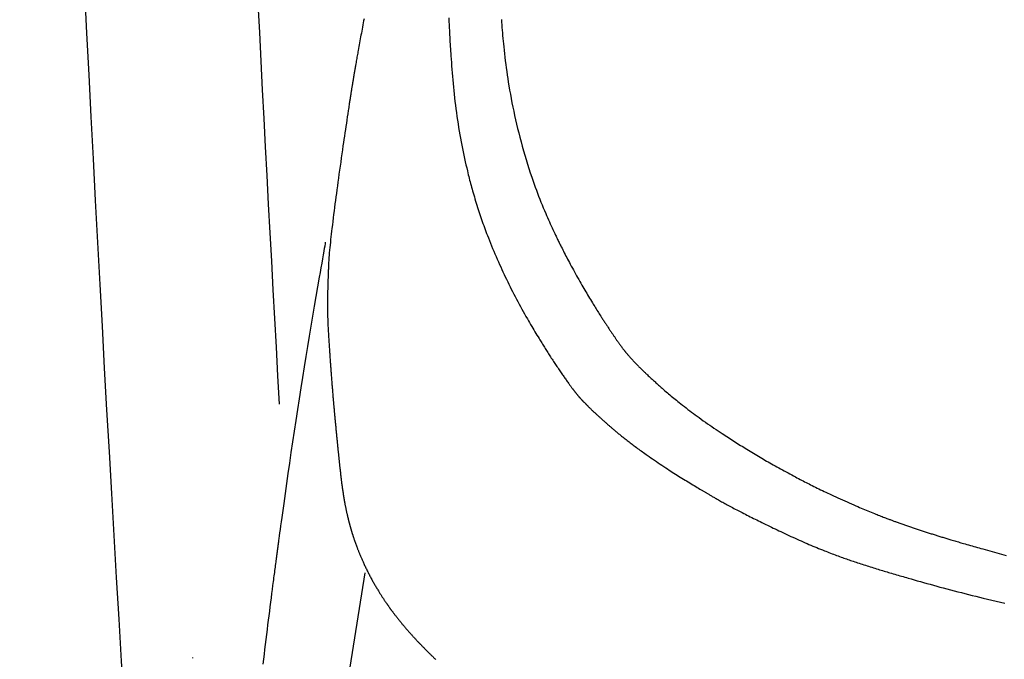
# Model space of a CAD drawing. Extents: x 0 to 2000, y 115 to 2915.
# Drawn here: x 1438 to 1513, y 978 to 1027 of the extents above; entities that cross this region are included whole.
import ezdxf

# ---------------------------------------------------------------- set-up
doc = ezdxf.new("R2010")
doc.units = 0
doc.layers.add('便器', color=7, linetype='CONTINUOUS')

msp = doc.modelspace()

# ---------------------------------------------------------------- linework, layer by layer
at = {"layer": '便器', "color": 6, "linetype": 'CONTINUOUS'}
msp.add_line((1464.299, 984.579), (1458.434, 947.828), dxfattribs=at)
at = {"layer": '便器', "color": 6, "linetype": 'CONTINUOUS', "flags": 128}
for points in [[(1464.231, 1026.824), (1464.201, 1026.665), (1464.171, 1026.506), (1464.14, 1026.347), (1464.11, 1026.188), (1464.08, 1026.029), (1464.052, 1025.878), (1464.024, 1025.728), (1463.996, 1025.578), (1463.969, 1025.429), (1463.942, 1025.281), (1463.914, 1025.133), (1463.888, 1024.987), (1463.861, 1024.841), (1463.835, 1024.696), (1463.809, 1024.552), (1463.783, 1024.409), (1463.764, 1024.303), (1463.746, 1024.198), (1463.727, 1024.093), (1463.709, 1023.989), (1463.69, 1023.885), (1463.672, 1023.781), (1463.654, 1023.678), (1463.636, 1023.575), (1463.618, 1023.473), (1463.601, 1023.37), (1463.583, 1023.268), (1463.57, 1023.196), (1463.558, 1023.124), (1463.546, 1023.052), (1463.534, 1022.98), (1463.521, 1022.909), (1463.509, 1022.839), (1463.498, 1022.769), (1463.486, 1022.699), (1463.474, 1022.631), (1463.463, 1022.563), (1463.452, 1022.496), (1463.444, 1022.454), (1463.437, 1022.412), (1463.43, 1022.37), (1463.424, 1022.329), (1463.417, 1022.287), (1463.41, 1022.245), (1463.403, 1022.204), (1463.396, 1022.162), (1463.389, 1022.119), (1463.382, 1022.077), (1463.375, 1022.033), (1463.368, 1021.992), (1463.361, 1021.949), (1463.354, 1021.907), (1463.347, 1021.863), (1463.339, 1021.819), (1463.332, 1021.775), (1463.325, 1021.73), (1463.317, 1021.684), (1463.31, 1021.638), (1463.302, 1021.592), (1463.295, 1021.545), (1463.287, 1021.499), (1463.28, 1021.454), (1463.273, 1021.408), (1463.265, 1021.362), (1463.258, 1021.316), (1463.251, 1021.27), (1463.243, 1021.224), (1463.236, 1021.178), (1463.229, 1021.133), (1463.222, 1021.089), (1463.215, 1021.045), (1463.211, 1021.018), (1463.207, 1020.992), (1463.203, 1020.966), (1463.198, 1020.94), (1463.194, 1020.914), (1463.19, 1020.888), (1463.186, 1020.863), (1463.182, 1020.837), (1463.178, 1020.811), (1463.174, 1020.786), (1463.17, 1020.76), (1463.168, 1020.747), (1463.166, 1020.734), (1463.164, 1020.722), (1463.163, 1020.71), (1463.161, 1020.699), (1463.159, 1020.689), (1463.158, 1020.681), (1463.157, 1020.674), (1463.156, 1020.669), (1463.156, 1020.665), (1463.155, 1020.664)], [(1470.679, 1026.886), (1470.687, 1026.727), (1470.695, 1026.568), (1470.703, 1026.41), (1470.711, 1026.252), (1470.719, 1026.095), (1470.727, 1025.938), (1470.736, 1025.76), (1470.746, 1025.583), (1470.756, 1025.407), (1470.766, 1025.231), (1470.776, 1025.056), (1470.786, 1024.88), (1470.797, 1024.704), (1470.808, 1024.528), (1470.819, 1024.35), (1470.831, 1024.171), (1470.843, 1023.989), (1470.861, 1023.736), (1470.88, 1023.479), (1470.899, 1023.219), (1470.919, 1022.956), (1470.941, 1022.691), (1470.963, 1022.424), (1470.987, 1022.156), (1471.012, 1021.886), (1471.038, 1021.616), (1471.065, 1021.346), (1471.093, 1021.077), (1471.125, 1020.793), (1471.157, 1020.509), (1471.192, 1020.227), (1471.228, 1019.944), (1471.266, 1019.662), (1471.305, 1019.381), (1471.346, 1019.099), (1471.389, 1018.817), (1471.435, 1018.534), (1471.482, 1018.251), (1471.531, 1017.967), (1471.578, 1017.706), (1471.626, 1017.445), (1471.676, 1017.185), (1471.727, 1016.926), (1471.779, 1016.67), (1471.832, 1016.416), (1471.886, 1016.167), (1471.939, 1015.921), (1471.994, 1015.681), (1472.048, 1015.447), (1472.102, 1015.219), (1472.136, 1015.076), (1472.171, 1014.935), (1472.205, 1014.797), (1472.24, 1014.66), (1472.275, 1014.524), (1472.311, 1014.389), (1472.347, 1014.254), (1472.384, 1014.118), (1472.422, 1013.982), (1472.46, 1013.843), (1472.5, 1013.703), (1472.543, 1013.551), (1472.588, 1013.397), (1472.634, 1013.24), (1472.681, 1013.082), (1472.729, 1012.923), (1472.777, 1012.763), (1472.827, 1012.603), (1472.877, 1012.443), (1472.927, 1012.283), (1472.978, 1012.125), (1473.029, 1011.967), (1473.08, 1011.814), (1473.132, 1011.662), (1473.183, 1011.511), (1473.235, 1011.36), (1473.288, 1011.211), (1473.342, 1011.061), (1473.397, 1010.911), (1473.452, 1010.761), (1473.509, 1010.61), (1473.567, 1010.458), (1473.626, 1010.304), (1473.702, 1010.109), (1473.781, 1009.912), (1473.861, 1009.712), (1473.943, 1009.512), (1474.027, 1009.31), (1474.112, 1009.107), (1474.198, 1008.905), (1474.285, 1008.702), (1474.373, 1008.5), (1474.462, 1008.3), (1474.55, 1008.1), (1474.637, 1007.907), (1474.725, 1007.716), (1474.812, 1007.526), (1474.901, 1007.337), (1474.99, 1007.148), (1475.079, 1006.961), (1475.17, 1006.774), (1475.262, 1006.586), (1475.355, 1006.399), (1475.449, 1006.211), (1475.545, 1006.023), (1475.642, 1005.834), (1475.741, 1005.645), (1475.841, 1005.455), (1475.942, 1005.265), (1476.044, 1005.075), (1476.147, 1004.885), (1476.251, 1004.696), (1476.355, 1004.507), (1476.46, 1004.319), (1476.566, 1004.132), (1476.671, 1003.946), (1476.754, 1003.802), (1476.836, 1003.658), (1476.919, 1003.516), (1477.001, 1003.376), (1477.083, 1003.236), (1477.164, 1003.099), (1477.245, 1002.963), (1477.325, 1002.828), (1477.404, 1002.696), (1477.483, 1002.566), (1477.561, 1002.438), (1477.612, 1002.354), (1477.662, 1002.271), (1477.713, 1002.189), (1477.763, 1002.107), (1477.814, 1002.026), (1477.865, 1001.944), (1477.915, 1001.863), (1477.967, 1001.781), (1478.018, 1001.699), (1478.071, 1001.616), (1478.124, 1001.532), (1478.174, 1001.453), (1478.226, 1001.372), (1478.278, 1001.291), (1478.33, 1001.21), (1478.384, 1001.127), (1478.438, 1001.044), (1478.492, 1000.961), (1478.547, 1000.877), (1478.602, 1000.793), (1478.658, 1000.708), (1478.714, 1000.623), (1478.766, 1000.544), (1478.819, 1000.465), (1478.872, 1000.386), (1478.925, 1000.307), (1478.979, 1000.227), (1479.032, 1000.148), (1479.086, 1000.069), (1479.14, 999.989), (1479.194, 999.91), (1479.249, 999.831), (1479.303, 999.752), (1479.348, 999.687), (1479.393, 999.622), (1479.438, 999.557), (1479.483, 999.493), (1479.528, 999.428), (1479.573, 999.364), (1479.618, 999.301), (1479.663, 999.238), (1479.708, 999.175), (1479.752, 999.112), (1479.796, 999.051), (1479.827, 999.009), (1479.857, 998.967), (1479.887, 998.925), (1479.917, 998.884), (1479.947, 998.843), (1479.976, 998.802), (1480.006, 998.762), (1480.035, 998.722), (1480.064, 998.683), (1480.093, 998.644), (1480.122, 998.605), (1480.142, 998.579), (1480.161, 998.554), (1480.18, 998.528), (1480.2, 998.503), (1480.219, 998.477), (1480.239, 998.452), (1480.258, 998.427), (1480.278, 998.401), (1480.298, 998.375), (1480.318, 998.35), (1480.339, 998.324), (1480.358, 998.299), (1480.378, 998.275), (1480.398, 998.251), (1480.417, 998.226), (1480.438, 998.202), (1480.458, 998.177), (1480.478, 998.152), (1480.499, 998.128), (1480.519, 998.103), (1480.54, 998.079), (1480.561, 998.054), (1480.58, 998.032), (1480.599, 998.01), (1480.617, 997.989), (1480.636, 997.967), (1480.655, 997.945), (1480.674, 997.924), (1480.693, 997.903), (1480.712, 997.882), (1480.731, 997.86), (1480.75, 997.839), (1480.769, 997.819), (1480.789, 997.797), (1480.808, 997.776), (1480.828, 997.754), (1480.848, 997.733), (1480.868, 997.712), (1480.887, 997.691), (1480.907, 997.67), (1480.927, 997.649), (1480.947, 997.628), (1480.968, 997.606), (1480.988, 997.585), (1481.012, 997.56), (1481.037, 997.535), (1481.062, 997.51), (1481.086, 997.484), (1481.111, 997.459), (1481.137, 997.434), (1481.162, 997.409), (1481.187, 997.383), (1481.213, 997.358), (1481.238, 997.332), (1481.264, 997.307), (1481.296, 997.276), (1481.329, 997.244), (1481.361, 997.212), (1481.394, 997.181), (1481.427, 997.149), (1481.46, 997.117), (1481.493, 997.085), (1481.526, 997.053), (1481.559, 997.022), (1481.593, 996.99), (1481.627, 996.958), (1481.666, 996.921), (1481.706, 996.883), (1481.746, 996.846), (1481.786, 996.809), (1481.826, 996.771), (1481.866, 996.734), (1481.907, 996.697), (1481.947, 996.66), (1481.988, 996.623), (1482.028, 996.585), (1482.069, 996.548), (1482.111, 996.51), (1482.153, 996.472), (1482.195, 996.434), (1482.238, 996.396), (1482.28, 996.358), (1482.321, 996.32), (1482.363, 996.283), (1482.405, 996.246), (1482.446, 996.209), (1482.487, 996.172), (1482.528, 996.136), (1482.566, 996.102), (1482.603, 996.069), (1482.64, 996.036), (1482.677, 996.003), (1482.714, 995.97), (1482.75, 995.938), (1482.787, 995.906), (1482.823, 995.874), (1482.859, 995.842), (1482.895, 995.811), (1482.931, 995.78), (1482.969, 995.746), (1483.008, 995.713), (1483.046, 995.68), (1483.084, 995.647), (1483.122, 995.614), (1483.16, 995.581), (1483.199, 995.548), (1483.237, 995.515), (1483.276, 995.483), (1483.315, 995.45), (1483.354, 995.417), (1483.407, 995.372), (1483.461, 995.327), (1483.515, 995.282), (1483.57, 995.237), (1483.624, 995.192), (1483.68, 995.146), (1483.736, 995.101), (1483.792, 995.055), (1483.848, 995.01), (1483.905, 994.964), (1483.962, 994.919), (1484.037, 994.859), (1484.112, 994.799), (1484.188, 994.74), (1484.264, 994.68), (1484.34, 994.621), (1484.417, 994.562), (1484.493, 994.504), (1484.569, 994.445), (1484.645, 994.388), (1484.721, 994.33), (1484.797, 994.274), (1484.887, 994.207), (1484.977, 994.14), (1485.066, 994.074), (1485.156, 994.009), (1485.246, 993.944), (1485.337, 993.879), (1485.428, 993.813), (1485.52, 993.748), (1485.614, 993.682), (1485.708, 993.615), (1485.804, 993.548), (1485.938, 993.455), (1486.074, 993.361), (1486.213, 993.265), (1486.353, 993.169), (1486.495, 993.073), (1486.638, 992.977), (1486.781, 992.88), (1486.924, 992.785), (1487.067, 992.69), (1487.208, 992.597), (1487.349, 992.505), (1487.471, 992.425), (1487.592, 992.347), (1487.712, 992.27), (1487.832, 992.193), (1487.951, 992.117), (1488.071, 992.042), (1488.191, 991.966), (1488.312, 991.891), (1488.435, 991.815), (1488.558, 991.738), (1488.684, 991.661), (1488.8, 991.59), (1488.917, 991.518), (1489.035, 991.446), (1489.152, 991.375), (1489.268, 991.304), (1489.383, 991.235), (1489.496, 991.166), (1489.606, 991.1), (1489.712, 991.036), (1489.814, 990.975), (1489.911, 990.917), (1489.957, 990.889), (1490.003, 990.862), (1490.047, 990.835), (1490.09, 990.809), (1490.133, 990.783), (1490.176, 990.758), (1490.218, 990.733), (1490.261, 990.707), (1490.304, 990.682), (1490.347, 990.657), (1490.391, 990.631), (1490.44, 990.602), (1490.49, 990.573), (1490.54, 990.543), (1490.592, 990.513), (1490.645, 990.482), (1490.698, 990.451), (1490.752, 990.419), (1490.807, 990.388), (1490.863, 990.356), (1490.919, 990.323), (1490.976, 990.291), (1491.056, 990.245), (1491.136, 990.199), (1491.218, 990.153), (1491.301, 990.106), (1491.384, 990.06), (1491.467, 990.013), (1491.552, 989.966), (1491.636, 989.919), (1491.721, 989.872), (1491.806, 989.826), (1491.891, 989.779), (1491.994, 989.723), (1492.098, 989.667), (1492.201, 989.611), (1492.304, 989.556), (1492.408, 989.501), (1492.511, 989.446), (1492.614, 989.392), (1492.718, 989.338), (1492.821, 989.284), (1492.925, 989.23), (1493.029, 989.176), (1493.152, 989.113), (1493.275, 989.05), (1493.398, 988.988), (1493.522, 988.925), (1493.646, 988.863), (1493.77, 988.801), (1493.895, 988.739), (1494.019, 988.677), (1494.144, 988.616), (1494.27, 988.554), (1494.395, 988.492), (1494.538, 988.423), (1494.681, 988.353), (1494.824, 988.283), (1494.968, 988.214), (1495.112, 988.144), (1495.257, 988.075), (1495.401, 988.006), (1495.546, 987.937), (1495.691, 987.868), (1495.836, 987.799), (1495.982, 987.73), (1496.135, 987.658), (1496.288, 987.586), (1496.441, 987.514), (1496.595, 987.443), (1496.749, 987.371), (1496.903, 987.3), (1497.057, 987.23), (1497.212, 987.16), (1497.367, 987.09), (1497.522, 987.02), (1497.678, 986.952), (1497.825, 986.887), (1497.973, 986.823), (1498.121, 986.759), (1498.269, 986.696), (1498.417, 986.634), (1498.564, 986.572), (1498.711, 986.511), (1498.858, 986.451), (1499.004, 986.392), (1499.149, 986.333), (1499.293, 986.275), (1499.411, 986.229), (1499.529, 986.182), (1499.646, 986.137), (1499.762, 986.092), (1499.878, 986.047), (1499.994, 986.003), (1500.109, 985.96), (1500.224, 985.917), (1500.338, 985.874), (1500.452, 985.832), (1500.566, 985.791), (1500.669, 985.754), (1500.772, 985.717), (1500.875, 985.681), (1500.978, 985.645), (1501.081, 985.609), (1501.184, 985.573), (1501.288, 985.538), (1501.393, 985.502), (1501.498, 985.467), (1501.604, 985.431), (1501.71, 985.396), (1501.828, 985.357), (1501.946, 985.319), (1502.065, 985.28), (1502.185, 985.241), (1502.305, 985.203), (1502.425, 985.164), (1502.546, 985.126), (1502.666, 985.088), (1502.786, 985.051), (1502.906, 985.013), (1503.025, 984.976), (1503.144, 984.939), (1503.263, 984.902), (1503.381, 984.866), (1503.498, 984.83), (1503.614, 984.795), (1503.729, 984.76), (1503.843, 984.726), (1503.957, 984.691), (1504.069, 984.658), (1504.18, 984.624), (1504.291, 984.592), (1504.417, 984.554), (1504.542, 984.517), (1504.666, 984.481), (1504.79, 984.445), (1504.914, 984.408), (1505.039, 984.372), (1505.164, 984.336), (1505.29, 984.3), (1505.417, 984.263), (1505.546, 984.226), (1505.678, 984.188), (1505.903, 984.124), (1506.134, 984.058), (1506.37, 983.991), (1506.61, 983.923), (1506.854, 983.854), (1507.101, 983.785), (1507.35, 983.715), (1507.6, 983.646), (1507.85, 983.577), (1508.1, 983.509), (1508.349, 983.441), (1508.628, 983.366), (1508.906, 983.293), (1509.181, 983.22), (1509.456, 983.149), (1509.73, 983.078), (1510.004, 983.008), (1510.278, 982.939), (1510.554, 982.87), (1510.831, 982.802), (1511.11, 982.733), (1511.391, 982.665), (1511.718, 982.586), (1512.049, 982.507), (1512.381, 982.429), (1512.715, 982.35), (1513.05, 982.272)], [(1474.692, 1026.773), (1474.707, 1026.569), (1474.722, 1026.364), (1474.737, 1026.157), (1474.754, 1025.95), (1474.771, 1025.741), (1474.788, 1025.531), (1474.807, 1025.321), (1474.826, 1025.11), (1474.847, 1024.898), (1474.868, 1024.686), (1474.896, 1024.417), (1474.925, 1024.149), (1474.956, 1023.879), (1474.988, 1023.61), (1475.022, 1023.339), (1475.058, 1023.069), (1475.095, 1022.797), (1475.134, 1022.526), (1475.175, 1022.254), (1475.218, 1021.981), (1475.262, 1021.708), (1475.317, 1021.386), (1475.374, 1021.064), (1475.434, 1020.74), (1475.497, 1020.416), (1475.562, 1020.091), (1475.63, 1019.766), (1475.701, 1019.439), (1475.775, 1019.111), (1475.851, 1018.783), (1475.93, 1018.453), (1476.013, 1018.122), (1476.1, 1017.782), (1476.19, 1017.44), (1476.284, 1017.099), (1476.379, 1016.758), (1476.478, 1016.418), (1476.578, 1016.08), (1476.681, 1015.745), (1476.786, 1015.412), (1476.893, 1015.082), (1477.001, 1014.757), (1477.111, 1014.437), (1477.193, 1014.204), (1477.276, 1013.973), (1477.36, 1013.745), (1477.445, 1013.519), (1477.531, 1013.295), (1477.618, 1013.073), (1477.706, 1012.852), (1477.795, 1012.631), (1477.886, 1012.412), (1477.978, 1012.193), (1478.071, 1011.975), (1478.139, 1011.818), (1478.208, 1011.661), (1478.277, 1011.505), (1478.347, 1011.35), (1478.416, 1011.196), (1478.485, 1011.045), (1478.553, 1010.895), (1478.621, 1010.748), (1478.688, 1010.605), (1478.754, 1010.464), (1478.818, 1010.327), (1478.858, 1010.244), (1478.897, 1010.162), (1478.935, 1010.081), (1478.974, 1010.001), (1479.012, 1009.921), (1479.051, 1009.841), (1479.09, 1009.761), (1479.13, 1009.68), (1479.17, 1009.598), (1479.212, 1009.515), (1479.254, 1009.431), (1479.309, 1009.321), (1479.366, 1009.208), (1479.425, 1009.093), (1479.485, 1008.975), (1479.547, 1008.855), (1479.609, 1008.734), (1479.674, 1008.611), (1479.739, 1008.486), (1479.805, 1008.361), (1479.872, 1008.234), (1479.94, 1008.107), (1480.018, 1007.962), (1480.097, 1007.816), (1480.177, 1007.67), (1480.257, 1007.525), (1480.337, 1007.379), (1480.418, 1007.233), (1480.5, 1007.087), (1480.582, 1006.942), (1480.664, 1006.798), (1480.746, 1006.654), (1480.828, 1006.512), (1480.9, 1006.387), (1480.972, 1006.263), (1481.044, 1006.139), (1481.116, 1006.017), (1481.189, 1005.894), (1481.261, 1005.773), (1481.334, 1005.652), (1481.406, 1005.531), (1481.479, 1005.41), (1481.552, 1005.29), (1481.625, 1005.17), (1481.683, 1005.076), (1481.741, 1004.981), (1481.799, 1004.887), (1481.857, 1004.793), (1481.915, 1004.7), (1481.973, 1004.608), (1482.03, 1004.516), (1482.087, 1004.426), (1482.144, 1004.336), (1482.2, 1004.248), (1482.255, 1004.16), (1482.292, 1004.102), (1482.329, 1004.045), (1482.366, 1003.988), (1482.402, 1003.931), (1482.439, 1003.875), (1482.475, 1003.818), (1482.512, 1003.762), (1482.548, 1003.705), (1482.586, 1003.648), (1482.623, 1003.591), (1482.661, 1003.533), (1482.694, 1003.482), (1482.728, 1003.431), (1482.762, 1003.379), (1482.797, 1003.327), (1482.831, 1003.275), (1482.866, 1003.222), (1482.902, 1003.169), (1482.937, 1003.117), (1482.972, 1003.064), (1483.008, 1003.011), (1483.044, 1002.958), (1483.075, 1002.911), (1483.106, 1002.865), (1483.137, 1002.819), (1483.169, 1002.773), (1483.2, 1002.727), (1483.232, 1002.681), (1483.263, 1002.635), (1483.295, 1002.589), (1483.326, 1002.543), (1483.358, 1002.497), (1483.389, 1002.452), (1483.416, 1002.412), (1483.444, 1002.373), (1483.471, 1002.334), (1483.498, 1002.294), (1483.525, 1002.255), (1483.553, 1002.216), (1483.58, 1002.177), (1483.607, 1002.138), (1483.635, 1002.099), (1483.663, 1002.06), (1483.69, 1002.021), (1483.714, 1001.988), (1483.737, 1001.956), (1483.761, 1001.923), (1483.784, 1001.891), (1483.808, 1001.859), (1483.831, 1001.827), (1483.855, 1001.795), (1483.878, 1001.764), (1483.901, 1001.733), (1483.925, 1001.702), (1483.948, 1001.672), (1483.967, 1001.647), (1483.985, 1001.623), (1484.004, 1001.6), (1484.022, 1001.576), (1484.041, 1001.552), (1484.06, 1001.529), (1484.079, 1001.505), (1484.098, 1001.482), (1484.117, 1001.458), (1484.136, 1001.435), (1484.155, 1001.411), (1484.177, 1001.385), (1484.198, 1001.359), (1484.22, 1001.333), (1484.242, 1001.307), (1484.264, 1001.281), (1484.286, 1001.255), (1484.309, 1001.228), (1484.331, 1001.202), (1484.354, 1001.175), (1484.377, 1001.149), (1484.4, 1001.123), (1484.424, 1001.094), (1484.449, 1001.066), (1484.474, 1001.038), (1484.499, 1001.01), (1484.524, 1000.982), (1484.549, 1000.954), (1484.574, 1000.926), (1484.6, 1000.898), (1484.625, 1000.871), (1484.65, 1000.843), (1484.675, 1000.816), (1484.702, 1000.787), (1484.729, 1000.758), (1484.756, 1000.729), (1484.783, 1000.701), (1484.809, 1000.672), (1484.836, 1000.644), (1484.863, 1000.616), (1484.889, 1000.588), (1484.916, 1000.561), (1484.942, 1000.533), (1484.969, 1000.506), (1484.998, 1000.477), (1485.026, 1000.447), (1485.055, 1000.418), (1485.084, 1000.389), (1485.113, 1000.36), (1485.141, 1000.331), (1485.17, 1000.302), (1485.199, 1000.273), (1485.228, 1000.244), (1485.257, 1000.215), (1485.287, 1000.186), (1485.329, 1000.145), (1485.371, 1000.104), (1485.413, 1000.062), (1485.456, 1000.02), (1485.5, 999.978), (1485.543, 999.936), (1485.587, 999.894), (1485.631, 999.852), (1485.676, 999.809), (1485.72, 999.767), (1485.765, 999.724), (1485.823, 999.67), (1485.88, 999.615), (1485.938, 999.561), (1485.996, 999.507), (1486.054, 999.453), (1486.112, 999.399), (1486.17, 999.345), (1486.228, 999.292), (1486.285, 999.239), (1486.343, 999.187), (1486.4, 999.134), (1486.468, 999.072), (1486.536, 999.011), (1486.603, 998.95), (1486.671, 998.89), (1486.738, 998.83), (1486.806, 998.77), (1486.873, 998.71), (1486.941, 998.651), (1487.008, 998.592), (1487.076, 998.532), (1487.145, 998.473), (1487.239, 998.392), (1487.334, 998.311), (1487.43, 998.229), (1487.527, 998.148), (1487.625, 998.066), (1487.723, 997.985), (1487.822, 997.903), (1487.922, 997.821), (1488.023, 997.739), (1488.124, 997.658), (1488.226, 997.576), (1488.359, 997.47), (1488.493, 997.365), (1488.628, 997.259), (1488.764, 997.153), (1488.901, 997.048), (1489.04, 996.942), (1489.18, 996.837), (1489.321, 996.732), (1489.463, 996.626), (1489.607, 996.521), (1489.751, 996.416), (1489.911, 996.3), (1490.073, 996.185), (1490.235, 996.07), (1490.397, 995.956), (1490.559, 995.844), (1490.721, 995.732), (1490.882, 995.622), (1491.042, 995.513), (1491.2, 995.406), (1491.356, 995.302), (1491.51, 995.2), (1491.629, 995.121), (1491.747, 995.044), (1491.864, 994.968), (1491.979, 994.893), (1492.094, 994.819), (1492.209, 994.745), (1492.323, 994.672), (1492.438, 994.6), (1492.553, 994.527), (1492.669, 994.454), (1492.785, 994.381), (1492.906, 994.306), (1493.027, 994.231), (1493.15, 994.155), (1493.273, 994.079), (1493.397, 994.003), (1493.521, 993.927), (1493.646, 993.851), (1493.772, 993.775), (1493.897, 993.7), (1494.023, 993.624), (1494.148, 993.549), (1494.273, 993.475), (1494.397, 993.402), (1494.522, 993.328), (1494.646, 993.255), (1494.771, 993.182), (1494.896, 993.11), (1495.022, 993.037), (1495.149, 992.964), (1495.276, 992.892), (1495.405, 992.819), (1495.534, 992.746), (1495.674, 992.668), (1495.815, 992.59), (1495.957, 992.511), (1496.1, 992.433), (1496.242, 992.355), (1496.385, 992.277), (1496.528, 992.2), (1496.669, 992.124), (1496.81, 992.049), (1496.95, 991.974), (1497.088, 991.901), (1497.207, 991.838), (1497.325, 991.776), (1497.442, 991.715), (1497.559, 991.655), (1497.674, 991.595), (1497.789, 991.535), (1497.904, 991.477), (1498.019, 991.418), (1498.134, 991.36), (1498.249, 991.302), (1498.365, 991.244), (1498.492, 991.18), (1498.62, 991.116), (1498.749, 991.053), (1498.879, 990.989), (1499.011, 990.925), (1499.143, 990.861), (1499.277, 990.796), (1499.413, 990.731), (1499.55, 990.666), (1499.689, 990.601), (1499.83, 990.535), (1499.995, 990.458), (1500.163, 990.38), (1500.332, 990.303), (1500.503, 990.225), (1500.675, 990.147), (1500.847, 990.07), (1501.019, 989.993), (1501.191, 989.917), (1501.362, 989.842), (1501.533, 989.768), (1501.701, 989.694), (1501.834, 989.637), (1501.966, 989.581), (1502.096, 989.526), (1502.226, 989.471), (1502.355, 989.417), (1502.483, 989.363), (1502.611, 989.31), (1502.739, 989.258), (1502.866, 989.206), (1502.993, 989.154), (1503.12, 989.103), (1503.215, 989.065), (1503.31, 989.027), (1503.404, 988.99), (1503.499, 988.953), (1503.592, 988.916), (1503.685, 988.88), (1503.777, 988.844), (1503.869, 988.809), (1503.959, 988.774), (1504.047, 988.74), (1504.135, 988.707), (1504.193, 988.685), (1504.25, 988.663), (1504.308, 988.642), (1504.365, 988.62), (1504.422, 988.599), (1504.479, 988.578), (1504.536, 988.557), (1504.594, 988.536), (1504.652, 988.514), (1504.712, 988.493), (1504.772, 988.471), (1504.839, 988.446), (1504.908, 988.422), (1504.978, 988.397), (1505.048, 988.371), (1505.12, 988.346), (1505.192, 988.32), (1505.264, 988.295), (1505.337, 988.269), (1505.41, 988.244), (1505.483, 988.218), (1505.556, 988.193), (1505.629, 988.167), (1505.702, 988.142), (1505.775, 988.117), (1505.848, 988.092), (1505.921, 988.067), (1505.994, 988.043), (1506.067, 988.018), (1506.139, 987.994), (1506.212, 987.969), (1506.285, 987.945), (1506.359, 987.92), (1506.435, 987.895), (1506.512, 987.87), (1506.589, 987.844), (1506.666, 987.819), (1506.743, 987.794), (1506.82, 987.769), (1506.897, 987.744), (1506.974, 987.719), (1507.05, 987.694), (1507.127, 987.67), (1507.204, 987.645), (1507.279, 987.621), (1507.353, 987.597), (1507.428, 987.574), (1507.502, 987.55), (1507.576, 987.527), (1507.65, 987.504), (1507.723, 987.481), (1507.797, 987.458), (1507.87, 987.435), (1507.942, 987.413), (1508.015, 987.39), (1508.09, 987.367), (1508.166, 987.344), (1508.241, 987.32), (1508.316, 987.297), (1508.391, 987.275), (1508.466, 987.252), (1508.541, 987.229), (1508.616, 987.206), (1508.691, 987.184), (1508.766, 987.161), (1508.841, 987.139), (1508.935, 987.111), (1509.03, 987.082), (1509.125, 987.054), (1509.22, 987.026), (1509.316, 986.998), (1509.411, 986.97), (1509.507, 986.941), (1509.604, 986.913), (1509.7, 986.885), (1509.797, 986.857), (1509.894, 986.829), (1510.024, 986.791), (1510.154, 986.753), (1510.285, 986.715), (1510.417, 986.677), (1510.549, 986.639), (1510.682, 986.601), (1510.816, 986.563), (1510.95, 986.525), (1511.086, 986.487), (1511.222, 986.448), (1511.359, 986.41), (1511.537, 986.36), (1511.716, 986.31), (1511.897, 986.26), (1512.077, 986.21), (1512.258, 986.16), (1512.439, 986.11), (1512.618, 986.061), (1512.797, 986.012), (1512.974, 985.964), (1513.15, 985.917)], [(1463.155, 1020.664), (1463.154, 1020.654), (1463.15, 1020.625), (1463.143, 1020.579), (1463.133, 1020.518), (1463.122, 1020.443), (1463.109, 1020.357), (1463.094, 1020.26), (1463.079, 1020.156), (1463.062, 1020.046), (1463.045, 1019.931), (1463.027, 1019.814), (1462.991, 1019.579), (1462.955, 1019.341), (1462.919, 1019.1), (1462.883, 1018.858), (1462.846, 1018.614), (1462.809, 1018.369), (1462.772, 1018.122), (1462.735, 1017.874), (1462.699, 1017.626), (1462.662, 1017.377), (1462.626, 1017.127), (1462.581, 1016.82), (1462.537, 1016.513), (1462.493, 1016.206), (1462.45, 1015.899), (1462.407, 1015.593), (1462.364, 1015.287), (1462.322, 1014.982), (1462.281, 1014.678), (1462.24, 1014.376), (1462.199, 1014.075), (1462.159, 1013.775), (1462.123, 1013.505), (1462.087, 1013.236), (1462.052, 1012.968), (1462.017, 1012.701), (1461.983, 1012.435), (1461.949, 1012.169), (1461.915, 1011.903), (1461.882, 1011.636), (1461.849, 1011.37), (1461.816, 1011.103), (1461.784, 1010.835), (1461.758, 1010.622), (1461.733, 1010.409), (1461.709, 1010.198), (1461.685, 1009.987), (1461.663, 1009.78), (1461.641, 1009.575), (1461.621, 1009.375), (1461.602, 1009.179), (1461.585, 1008.989), (1461.569, 1008.805), (1461.556, 1008.628), (1461.549, 1008.537), (1461.544, 1008.448), (1461.538, 1008.36), (1461.534, 1008.273), (1461.529, 1008.187), (1461.525, 1008.1), (1461.521, 1008.013), (1461.517, 1007.924), (1461.514, 1007.835), (1461.51, 1007.743), (1461.506, 1007.649), (1461.502, 1007.538), (1461.498, 1007.424), (1461.494, 1007.307), (1461.489, 1007.187), (1461.485, 1007.066), (1461.481, 1006.943), (1461.477, 1006.818), (1461.473, 1006.693), (1461.469, 1006.567), (1461.466, 1006.441), (1461.462, 1006.316), (1461.46, 1006.197), (1461.457, 1006.078), (1461.455, 1005.96), (1461.452, 1005.843), (1461.451, 1005.725), (1461.449, 1005.608), (1461.448, 1005.491), (1461.447, 1005.374), (1461.446, 1005.257), (1461.445, 1005.14), (1461.445, 1005.022), (1461.445, 1004.903), (1461.445, 1004.785), (1461.446, 1004.666), (1461.447, 1004.546), (1461.449, 1004.427), (1461.451, 1004.307), (1461.453, 1004.188), (1461.456, 1004.068), (1461.459, 1003.949), (1461.463, 1003.83), (1461.467, 1003.711), (1461.471, 1003.603), (1461.476, 1003.495), (1461.481, 1003.388), (1461.487, 1003.28), (1461.493, 1003.173), (1461.499, 1003.067), (1461.505, 1002.96), (1461.512, 1002.853), (1461.518, 1002.747), (1461.525, 1002.64), (1461.532, 1002.533), (1461.538, 1002.436), (1461.544, 1002.34), (1461.551, 1002.243), (1461.557, 1002.146), (1461.563, 1002.049), (1461.569, 1001.953), (1461.576, 1001.857), (1461.582, 1001.76), (1461.588, 1001.665), (1461.595, 1001.569), (1461.601, 1001.474), (1461.607, 1001.39), (1461.612, 1001.305), (1461.618, 1001.221), (1461.623, 1001.137), (1461.629, 1001.053), (1461.635, 1000.969), (1461.641, 1000.885), (1461.646, 1000.801), (1461.652, 1000.717), (1461.658, 1000.632), (1461.664, 1000.547), (1461.67, 1000.461), (1461.676, 1000.376), (1461.683, 1000.29), (1461.689, 1000.203), (1461.695, 1000.117), (1461.702, 1000.03), (1461.708, 999.943), (1461.715, 999.857), (1461.721, 999.77), (1461.728, 999.683), (1461.735, 999.596), (1461.741, 999.512), (1461.748, 999.429), (1461.754, 999.345), (1461.761, 999.262), (1461.767, 999.178), (1461.774, 999.094), (1461.781, 999.009), (1461.788, 998.924), (1461.795, 998.838), (1461.802, 998.751), (1461.809, 998.664), (1461.815, 998.58), (1461.822, 998.496), (1461.829, 998.411), (1461.836, 998.326), (1461.843, 998.241), (1461.85, 998.157), (1461.858, 998.072), (1461.865, 997.988), (1461.872, 997.905), (1461.879, 997.822), (1461.886, 997.741), (1461.89, 997.69), (1461.895, 997.639), (1461.899, 997.589), (1461.903, 997.539), (1461.908, 997.49), (1461.912, 997.44), (1461.916, 997.391), (1461.921, 997.342), (1461.925, 997.293), (1461.929, 997.244), (1461.934, 997.195), (1461.936, 997.171), (1461.938, 997.148), (1461.94, 997.125), (1461.942, 997.103), (1461.944, 997.083), (1461.945, 997.065), (1461.947, 997.049), (1461.948, 997.036), (1461.949, 997.026), (1461.949, 997.02), (1461.95, 997.018)], [(1456.544, 977.624), (1456.589, 978.001), (1456.635, 978.379), (1456.681, 978.757), (1456.728, 979.135), (1456.775, 979.514), (1456.822, 979.894), (1456.87, 980.275), (1456.913, 980.624), (1456.957, 980.973), (1457.001, 981.321), (1457.044, 981.667), (1457.087, 982.009), (1457.13, 982.346), (1457.172, 982.677), (1457.213, 983.002), (1457.254, 983.318), (1457.293, 983.626), (1457.331, 983.924), (1457.35, 984.068), (1457.368, 984.211), (1457.387, 984.35), (1457.405, 984.488), (1457.422, 984.624), (1457.44, 984.759), (1457.457, 984.892), (1457.475, 985.025), (1457.492, 985.156), (1457.509, 985.287), (1457.527, 985.418), (1457.535, 985.483), (1457.544, 985.549), (1457.553, 985.614), (1457.561, 985.679), (1457.57, 985.745), (1457.579, 985.81), (1457.587, 985.876), (1457.596, 985.941), (1457.605, 986.006), (1457.613, 986.072), (1457.622, 986.137), (1457.627, 986.17), (1457.631, 986.202), (1457.635, 986.235), (1457.64, 986.268), (1457.644, 986.3), (1457.648, 986.333), (1457.653, 986.366), (1457.657, 986.398), (1457.662, 986.431), (1457.666, 986.464), (1457.67, 986.496), (1457.673, 986.513), (1457.675, 986.529), (1457.677, 986.545), (1457.679, 986.562), (1457.681, 986.578), (1457.684, 986.594), (1457.686, 986.611), (1457.688, 986.627), (1457.69, 986.643), (1457.692, 986.66), (1457.694, 986.676), (1457.696, 986.684), (1457.697, 986.692), (1457.698, 986.701), (1457.699, 986.709), (1457.7, 986.717), (1457.701, 986.725), (1457.702, 986.733), (1457.703, 986.741), (1457.704, 986.75), (1457.705, 986.758), (1457.707, 986.766), (1457.707, 986.77), (1457.708, 986.774), (1457.708, 986.778), (1457.709, 986.782), (1457.709, 986.786), (1457.71, 986.79), (1457.71, 986.795), (1457.711, 986.799), (1457.712, 986.803), (1457.712, 986.807), (1457.713, 986.811), (1457.713, 986.813), (1457.713, 986.815), (1457.713, 986.817), (1457.714, 986.819), (1457.714, 986.821), (1457.714, 986.823), (1457.715, 986.825), (1457.715, 986.827), (1457.715, 986.829), (1457.715, 986.831), (1457.716, 986.833), (1457.716, 986.834), (1457.716, 986.835), (1457.716, 986.836), (1457.716, 986.837), (1457.716, 986.838), (1457.716, 986.839), (1457.717, 986.84), (1457.717, 986.841), (1457.717, 986.842), (1457.717, 986.844), (1457.717, 986.845), (1457.717, 986.845), (1457.717, 986.846), (1457.717, 986.846), (1457.717, 986.847), (1457.718, 986.847), (1457.718, 986.848), (1457.718, 986.848), (1457.718, 986.849), (1457.718, 986.849), (1457.718, 986.85), (1457.718, 986.85), (1457.718, 986.85), (1457.718, 986.851), (1457.718, 986.851), (1457.718, 986.851), (1457.718, 986.851), (1457.718, 986.852), (1457.718, 986.852), (1457.718, 986.852), (1457.718, 986.852), (1457.718, 986.853), (1457.718, 986.853), (1457.718, 986.853), (1457.718, 986.853), (1457.718, 986.853), (1457.718, 986.853), (1457.718, 986.854), (1457.718, 986.854), (1457.718, 986.854), (1457.718, 986.854), (1457.718, 986.854), (1457.718, 986.854), (1457.719, 986.854), (1457.719, 986.854), (1457.719, 986.854), (1457.719, 986.855), (1457.719, 986.855), (1457.719, 986.855), (1457.719, 986.855), (1457.719, 986.855), (1457.719, 986.855), (1457.719, 986.855), (1457.719, 986.855), (1457.719, 986.855), (1457.719, 986.855), (1457.719, 986.855), (1457.719, 986.855), (1457.719, 986.855), (1457.719, 986.855), (1457.719, 986.855), (1457.719, 986.855), (1457.719, 986.855), (1457.719, 986.855), (1457.719, 986.855), (1457.719, 986.855), (1457.719, 986.855), (1457.719, 986.855), (1457.719, 986.855), (1457.719, 986.855), (1457.719, 986.855), (1457.719, 986.855), (1457.719, 986.855), (1457.719, 986.855), (1457.719, 986.856), (1457.719, 986.856), (1457.719, 986.856), (1457.719, 986.856), (1457.719, 986.856), (1457.719, 986.856), (1457.719, 986.856), (1457.719, 986.856), (1457.719, 986.856), (1457.719, 986.856), (1457.719, 986.856), (1457.719, 986.856), (1457.719, 986.856), (1457.719, 986.856), (1457.719, 986.856), (1457.719, 986.856), (1457.719, 986.856), (1457.719, 986.856), (1457.719, 986.856), (1457.719, 986.856), (1457.719, 986.857), (1457.719, 986.857), (1457.719, 986.858), (1457.719, 986.859), (1457.719, 986.86), (1457.719, 986.861), (1457.719, 986.861), (1457.72, 986.862), (1457.721, 986.87), (1457.722, 986.877), (1457.723, 986.885), (1457.724, 986.891), (1457.724, 986.898), (1457.725, 986.905), (1457.726, 986.912), (1457.727, 986.918), (1457.728, 986.925), (1457.729, 986.932), (1457.73, 986.939), (1457.746, 987.055), (1457.767, 987.212), (1457.793, 987.406), (1457.825, 987.635), (1457.86, 987.894), (1457.899, 988.179), (1457.941, 988.488), (1457.987, 988.816), (1458.034, 989.16), (1458.084, 989.517), (1458.134, 989.882), (1458.238, 990.625), (1458.346, 991.386), (1458.456, 992.162), (1458.57, 992.952), (1458.687, 993.754), (1458.806, 994.565), (1458.928, 995.383), (1459.052, 996.207), (1459.178, 997.034), (1459.307, 997.862), (1459.437, 998.69), (1459.564, 999.486), (1459.692, 1000.278), (1459.821, 1001.066), (1459.95, 1001.848), (1460.08, 1002.625), (1460.209, 1003.395), (1460.339, 1004.157), (1460.467, 1004.91), (1460.594, 1005.654), (1460.72, 1006.388), (1460.844, 1007.112), (1460.908, 1007.482), (1460.97, 1007.844), (1461.03, 1008.192), (1461.086, 1008.52), (1461.138, 1008.822), (1461.185, 1009.093), (1461.225, 1009.327), (1461.258, 1009.519), (1461.283, 1009.663), (1461.298, 1009.754), (1461.304, 1009.785)], [(1461.95, 997.018), (1461.95, 997.018), (1461.95, 997.017), (1461.95, 997.017), (1461.95, 997.016), (1461.95, 997.015), (1461.95, 997.014), (1461.95, 997.013), (1461.95, 997.012), (1461.95, 997.011), (1461.95, 997.009), (1461.95, 997.008), (1461.952, 996.994), (1461.953, 996.977), (1461.955, 996.957), (1461.957, 996.935), (1461.959, 996.91), (1461.961, 996.884), (1461.964, 996.856), (1461.966, 996.826), (1461.969, 996.796), (1461.972, 996.765), (1461.975, 996.734), (1461.98, 996.679), (1461.985, 996.624), (1461.99, 996.569), (1461.995, 996.514), (1462, 996.459), (1462.005, 996.404), (1462.01, 996.348), (1462.015, 996.293), (1462.021, 996.237), (1462.026, 996.181), (1462.031, 996.124), (1462.039, 996.046), (1462.046, 995.968), (1462.053, 995.889), (1462.061, 995.81), (1462.069, 995.731), (1462.076, 995.651), (1462.084, 995.572), (1462.091, 995.493), (1462.099, 995.414), (1462.107, 995.336), (1462.114, 995.259), (1462.121, 995.185), (1462.128, 995.113), (1462.135, 995.041), (1462.142, 994.969), (1462.149, 994.898), (1462.156, 994.827), (1462.163, 994.757), (1462.17, 994.687), (1462.177, 994.617), (1462.184, 994.548), (1462.191, 994.478), (1462.198, 994.411), (1462.205, 994.345), (1462.211, 994.278), (1462.218, 994.211), (1462.225, 994.145), (1462.232, 994.078), (1462.238, 994.012), (1462.245, 993.945), (1462.252, 993.879), (1462.259, 993.813), (1462.266, 993.746), (1462.272, 993.682), (1462.279, 993.619), (1462.286, 993.555), (1462.292, 993.491), (1462.299, 993.427), (1462.306, 993.364), (1462.312, 993.3), (1462.319, 993.236), (1462.326, 993.173), (1462.333, 993.11), (1462.339, 993.046), (1462.346, 992.982), (1462.353, 992.918), (1462.36, 992.854), (1462.367, 992.79), (1462.373, 992.726), (1462.38, 992.662), (1462.387, 992.598), (1462.394, 992.534), (1462.401, 992.47), (1462.409, 992.405), (1462.416, 992.34), (1462.424, 992.271), (1462.431, 992.201), (1462.439, 992.131), (1462.447, 992.061), (1462.456, 991.991), (1462.464, 991.92), (1462.472, 991.85), (1462.481, 991.779), (1462.489, 991.709), (1462.498, 991.638), (1462.507, 991.568), (1462.516, 991.496), (1462.525, 991.424), (1462.535, 991.352), (1462.544, 991.28), (1462.554, 991.207), (1462.564, 991.135), (1462.574, 991.062), (1462.584, 990.99), (1462.595, 990.916), (1462.605, 990.843), (1462.616, 990.769), (1462.627, 990.696), (1462.639, 990.623), (1462.65, 990.549), (1462.662, 990.475), (1462.674, 990.401), (1462.686, 990.328), (1462.698, 990.255), (1462.711, 990.181), (1462.723, 990.109), (1462.736, 990.037), (1462.749, 989.965), (1462.759, 989.911), (1462.769, 989.857), (1462.779, 989.804), (1462.789, 989.751), (1462.799, 989.698), (1462.81, 989.645), (1462.82, 989.592), (1462.831, 989.539), (1462.841, 989.487), (1462.852, 989.434), (1462.864, 989.381), (1462.872, 989.341), (1462.88, 989.302), (1462.889, 989.262), (1462.898, 989.223), (1462.906, 989.184), (1462.915, 989.145), (1462.923, 989.106), (1462.932, 989.068), (1462.941, 989.03), (1462.949, 988.993), (1462.958, 988.956), (1462.963, 988.935), (1462.968, 988.913), (1462.973, 988.892), (1462.978, 988.871), (1462.982, 988.85), (1462.987, 988.829), (1462.993, 988.808), (1462.998, 988.787), (1463.003, 988.766), (1463.008, 988.744), (1463.013, 988.723), (1463.017, 988.707), (1463.021, 988.691), (1463.025, 988.674), (1463.029, 988.658), (1463.033, 988.642), (1463.037, 988.625), (1463.042, 988.609), (1463.046, 988.593), (1463.05, 988.576), (1463.054, 988.56), (1463.058, 988.544), (1463.061, 988.532), (1463.064, 988.52), (1463.068, 988.508), (1463.071, 988.495), (1463.074, 988.483), (1463.077, 988.471), (1463.08, 988.46), (1463.083, 988.448), (1463.086, 988.436), (1463.089, 988.424), (1463.092, 988.412), (1463.096, 988.4), (1463.099, 988.388), (1463.102, 988.376), (1463.105, 988.364), (1463.108, 988.352), (1463.112, 988.34), (1463.115, 988.328), (1463.118, 988.315), (1463.121, 988.303), (1463.125, 988.291), (1463.128, 988.278), (1463.133, 988.261), (1463.137, 988.244), (1463.142, 988.227), (1463.147, 988.21), (1463.152, 988.192), (1463.156, 988.175), (1463.161, 988.157), (1463.166, 988.14), (1463.171, 988.122), (1463.176, 988.104), (1463.181, 988.086), (1463.187, 988.064), (1463.194, 988.043), (1463.2, 988.021), (1463.206, 987.999), (1463.212, 987.977), (1463.219, 987.955), (1463.225, 987.933), (1463.231, 987.912), (1463.238, 987.89), (1463.244, 987.868), (1463.251, 987.847), (1463.258, 987.821), (1463.266, 987.796), (1463.274, 987.77), (1463.281, 987.745), (1463.289, 987.72), (1463.297, 987.694), (1463.304, 987.669), (1463.312, 987.644), (1463.32, 987.618), (1463.328, 987.593), (1463.336, 987.568), (1463.345, 987.538), (1463.354, 987.509), (1463.364, 987.479), (1463.373, 987.45), (1463.383, 987.42), (1463.393, 987.39), (1463.402, 987.361), (1463.412, 987.331), (1463.422, 987.301), (1463.431, 987.272), (1463.441, 987.242), (1463.453, 987.208), (1463.464, 987.174), (1463.476, 987.14), (1463.487, 987.106), (1463.499, 987.072), (1463.511, 987.038), (1463.522, 987.004), (1463.534, 986.971), (1463.546, 986.938), (1463.557, 986.905), (1463.569, 986.872), (1463.581, 986.837), (1463.594, 986.803), (1463.606, 986.769), (1463.619, 986.735), (1463.631, 986.701), (1463.643, 986.667), (1463.656, 986.634), (1463.668, 986.6), (1463.681, 986.566), (1463.694, 986.532), (1463.707, 986.498), (1463.725, 986.452), (1463.743, 986.405), (1463.761, 986.359), (1463.779, 986.312), (1463.798, 986.264), (1463.816, 986.217), (1463.835, 986.169), (1463.855, 986.121), (1463.874, 986.074), (1463.893, 986.026), (1463.913, 985.979), (1463.936, 985.923), (1463.959, 985.867), (1463.983, 985.811), (1464.006, 985.755), (1464.03, 985.7), (1464.054, 985.644), (1464.079, 985.588), (1464.103, 985.533), (1464.128, 985.477), (1464.153, 985.421), (1464.179, 985.364), (1464.21, 985.296), (1464.242, 985.227), (1464.274, 985.158), (1464.307, 985.089), (1464.34, 985.02), (1464.373, 984.951), (1464.406, 984.882), (1464.44, 984.813), (1464.474, 984.744), (1464.508, 984.676), (1464.542, 984.608), (1464.576, 984.542), (1464.609, 984.477), (1464.643, 984.412), (1464.677, 984.347), (1464.711, 984.283), (1464.745, 984.219), (1464.78, 984.155), (1464.815, 984.091), (1464.85, 984.027), (1464.885, 983.963), (1464.921, 983.899), (1464.956, 983.837), (1464.991, 983.774), (1465.027, 983.712), (1465.063, 983.65), (1465.099, 983.588), (1465.135, 983.526), (1465.172, 983.464), (1465.208, 983.403), (1465.245, 983.341), (1465.282, 983.281), (1465.319, 983.22), (1465.349, 983.171), (1465.379, 983.123), (1465.409, 983.074), (1465.439, 983.026), (1465.469, 982.979), (1465.499, 982.931), (1465.53, 982.884), (1465.56, 982.837), (1465.59, 982.789), (1465.621, 982.743), (1465.652, 982.696), (1465.676, 982.659), (1465.7, 982.622), (1465.725, 982.585), (1465.749, 982.548), (1465.774, 982.512), (1465.798, 982.476), (1465.822, 982.439), (1465.847, 982.404), (1465.871, 982.368), (1465.895, 982.333), (1465.919, 982.298), (1465.937, 982.271), (1465.956, 982.245), (1465.974, 982.218), (1465.992, 982.192), (1466.01, 982.166), (1466.028, 982.14), (1466.047, 982.114), (1466.065, 982.089), (1466.083, 982.063), (1466.102, 982.037), (1466.12, 982.011), (1466.138, 981.985), (1466.157, 981.959), (1466.175, 981.934), (1466.194, 981.908), (1466.213, 981.882), (1466.231, 981.856), (1466.25, 981.83), (1466.269, 981.804), (1466.288, 981.778), (1466.307, 981.752), (1466.326, 981.726), (1466.347, 981.698), (1466.368, 981.669), (1466.39, 981.641), (1466.411, 981.612), (1466.432, 981.584), (1466.453, 981.556), (1466.475, 981.527), (1466.496, 981.499), (1466.518, 981.471), (1466.539, 981.442), (1466.561, 981.414), (1466.587, 981.38), (1466.613, 981.346), (1466.639, 981.312), (1466.666, 981.278), (1466.692, 981.243), (1466.719, 981.209), (1466.746, 981.175), (1466.773, 981.141), (1466.8, 981.107), (1466.827, 981.072), (1466.854, 981.038), (1466.887, 980.997), (1466.92, 980.956), (1466.953, 980.915), (1466.987, 980.874), (1467.02, 980.833), (1467.054, 980.792), (1467.087, 980.75), (1467.121, 980.709), (1467.156, 980.668), (1467.19, 980.627), (1467.224, 980.585), (1467.263, 980.539), (1467.303, 980.493), (1467.342, 980.446), (1467.381, 980.4), (1467.421, 980.353), (1467.461, 980.307), (1467.501, 980.261), (1467.541, 980.215), (1467.581, 980.169), (1467.621, 980.123), (1467.662, 980.077), (1467.702, 980.032), (1467.742, 979.987), (1467.782, 979.942), (1467.822, 979.898), (1467.862, 979.853), (1467.902, 979.809), (1467.942, 979.765), (1467.982, 979.721), (1468.022, 979.677), (1468.063, 979.633), (1468.103, 979.589), (1468.14, 979.549), (1468.177, 979.509), (1468.215, 979.47), (1468.252, 979.43), (1468.289, 979.391), (1468.326, 979.351), (1468.364, 979.312), (1468.401, 979.273), (1468.438, 979.234), (1468.475, 979.195), (1468.512, 979.157), (1468.545, 979.123), (1468.577, 979.089), (1468.61, 979.055), (1468.643, 979.022), (1468.675, 978.988), (1468.708, 978.955), (1468.741, 978.921), (1468.773, 978.888), (1468.806, 978.855), (1468.839, 978.821), (1468.872, 978.788), (1468.904, 978.756), (1468.935, 978.725), (1468.967, 978.693), (1468.998, 978.661), (1469.03, 978.63), (1469.062, 978.598), (1469.094, 978.566), (1469.126, 978.535), (1469.158, 978.503), (1469.19, 978.472), (1469.222, 978.44), (1469.252, 978.411), (1469.282, 978.381), (1469.312, 978.352), (1469.342, 978.322), (1469.372, 978.293), (1469.403, 978.264), (1469.433, 978.234), (1469.463, 978.205), (1469.493, 978.176), (1469.523, 978.148), (1469.552, 978.119), (1469.58, 978.092), (1469.608, 978.066), (1469.635, 978.04), (1469.663, 978.013), (1469.69, 977.987)], [(1451.167, 978.134), (1451.164, 978.077)]]:
    msp.add_lwpolyline(points, dxfattribs=at)
at = {"layer": '便器', "color": 7, "linetype": 'CONTINUOUS'}
msp.add_arc((6436.769, 1277.156), 5000, 181.271339, 183.614749, dxfattribs=at)
at = {"layer": '便器', "color": 2, "linetype": 'CONTINUOUS'}
msp.add_arc((6436.769, 1276.885), 4986.837, 181.607993, 183.212371, dxfattribs=at)

doc.saveas('drawing.dxf')
